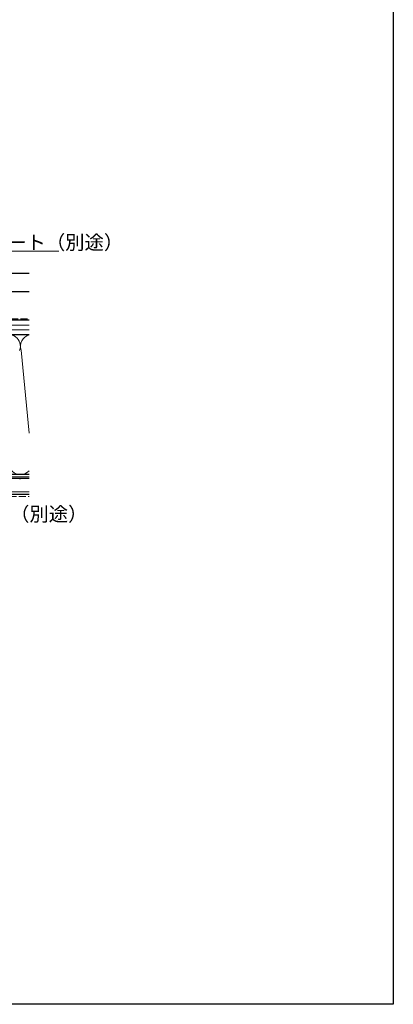
# Model space of a CAD drawing. Extents: x 0 to 1386, y 0 to 2245.
# Drawn here: x 1149 to 1386, y 0 to 625 of the extents above; entities that cross this region are included whole.
import ezdxf

# ---------------------------------------------------------------- set-up
doc = ezdxf.new("R2010")
doc.units = 0
doc.linetypes.add('YCENTER_1', pattern=[13, 10, -1, 1, -1])
doc.linetypes.add('YHIDDEN_1', pattern=[4, 3, -1])
for name, color, linetype, lineweight in [('YKK_D', 6, 'CONTINUOUS', 13), ('YSS_K', 3, 'CONTINUOUS', 13), ('YSS_KE', 3, 'CONTINUOUS', 30)]:
    doc.layers.add(name, color=color, linetype=linetype, lineweight=lineweight)
doc.layers.add('YKK_ZWAK', color=7, linetype='CONTINUOUS')
doc.styles.get("Standard").update_dxf_attribs({"font": 'txt', "bigfont": 'BIGFONT'})

msp = doc.modelspace()

# ---------------------------------------------------------------- linework, layer by layer
at = {"layer": 'YKK_D', "ltscale": 1.5}
msp.add_line((1075.9, 478.42), (1173.53, 478.42), dxfattribs=at)
at = {"layer": 'YKK_ZWAK'}
for p, q in [((1386, 2184), (1386, 0)), ((1386, 0), (0, 0))]:
    msp.add_line(p, q, dxfattribs=at)
at = {"layer": 'YSS_K'}
for p, q in [((969.72, 431.46), (1154.72, 431.46)), ((969.72, 428.46), (1154.72, 428.46))]:
    msp.add_line(p, q, dxfattribs=at)
at = {"layer": 'YSS_K', "ltscale": 1.5}
for p, q in [((1154.72, 425.46), (1096.72, 425.46)), ((1154.72, 334.96), (962.22, 334.96)), ((1096.72, 336.46), (1154.72, 336.46)), ((962.22, 325.46), (1154.72, 325.46))]:
    msp.add_line(p, q, dxfattribs=at)
at = {"layer": 'YSS_K', "linetype": 'Continuous', "ltscale": 1.5}
msp.add_line((1154.72, 362.69), (1149.66, 415.4), dxfattribs=at)
at = {"layer": 'YSS_K', "linetype": 'YHIDDEN_1', "ltscale": 1.5}
msp.add_line((962.22, 322.46), (1154.72, 322.46), dxfattribs=at)
at = {"layer": 'YSS_K', "linetype": 'Continuous', "ltscale": 1.5}
for centre, start, end in [((1141.72, 417.96), 339.8273, 199.91101), ((1156.71, 417.96), 105.45934, 199.91101), ((1149.22, 343.97), 159.91855, 317.15384)]:
    msp.add_arc(centre, 7.5, start, end, dxfattribs=at)
at = {"layer": 'YSS_KE', "ltscale": 1.5}
for p, q in [((964.42, 464.46), (1154.72, 464.46)), ((1154.72, 452.46), (964.42, 452.46)), ((1154.72, 336.46), (962.22, 336.46)), ((962.22, 323.96), (1154.72, 323.96))]:
    msp.add_line(p, q, dxfattribs=at)
at = {"layer": 'YSS_KE'}
for p, q in [((1154.72, 434.46), (969.72, 434.46)), ((969.72, 425.46), (1154.72, 425.46))]:
    msp.add_line(p, q, dxfattribs=at)
at = {"layer": 'YSS_KE', "linetype": 'YHIDDEN_1', "ltscale": 1.5}
msp.add_line((1041.22, 435.46), (1154.72, 435.46), dxfattribs=at)
at = {"layer": 'YSS_KE', "linetype": 'YCENTER_1', "ltscale": 1.5}
msp.add_line((1154.72, 333.96), (968.72, 333.96), dxfattribs=at)
at = {"layer": 'YSS_KE', "linetype": 'Continuous', "ltscale": 1.5}
msp.add_line((1148.82, 333.73), (1149.07, 333.73), dxfattribs=at)

# ---------------------------------------------------------------- texts
at = {"layer": 'YKK_D'}
for s, p in [('透湿防水シート（別途）', (1079.45, 479.42)), ('防湿気密フィルム（別途）', (1044.45, 306.89))]:
    msp.add_text(s, height=9, dxfattribs=at).set_placement(p)

doc.saveas('drawing.dxf')
